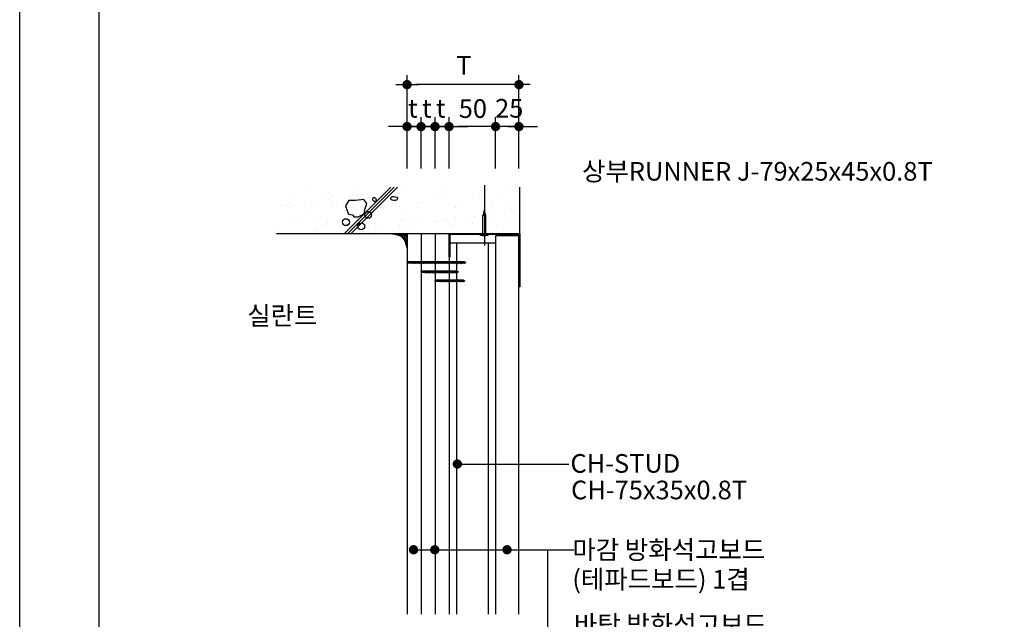
# Model space of a CAD drawing. Units: millimetres. Extents: x 2200 to 9912, y 0 to 2970.
# Drawn here: x 2200 to 3256, y 1274 to 1918 of the extents above; entities that cross this region are included whole.
import ezdxf

# ---------------------------------------------------------------- set-up
doc = ezdxf.new("R2010")
doc.units = ezdxf.units.MM
doc.header["$LTSCALE"] = 15
doc.linetypes.add('CENTERX2', pattern=[101.6, 63.5, -12.7, 12.7, -12.7])
doc.layers.get('0').update_dxf_attribs({"linetype": 'CONTINUOUS'})
doc.layers.get('DEFPOINTS').update_dxf_attribs({"color": 251, "linetype": 'CONTINUOUS'})
for name, color, linetype in [('CEN', 1, 'CENTERX2'), ('CHAN', 3, 'CONTINUOUS'), ('CON', 2, 'CONTINUOUS'), ('DIM', 7, 'CONTINUOUS'), ('ELE', 8, 'CONTINUOUS'), ('GB', 7, 'CONTINUOUS'), ('HAT', 8, 'CONTINUOUS'), ('ITXT', 5, 'CONTINUOUS'), ('SCREW2', 8, 'CONTINUOUS'), ('TEXT', 7, 'CONTINUOUS')]:
    doc.layers.add(name, color=color, linetype=linetype)
doc.styles.add('GHS', font='H2WULM.TTF')
doc.dimstyles.get("Standard").update_dxf_attribs({"dimscale": 20, "dimtxt": 2, "dimasz": 1, "dimexe": 1, "dimexo": 5, "dimgap": 1, "dimtad": 1, "dimdec": 0, "dimdsep": 46, "dimtxsty": 'GHS', "dimblk1": 'DOT', "dimblk2": 'DOT', "dimsah": 1, "dimcen": 1, "dimadec": 0, "dimazin": 0, "dimtfac": 1, "dimtdec": 0, "dimtmove": 0, "dimatfit": 3, "dimldrblk": 'DOT', "dimfxl": 0, "dimtolj": 1, "dimtzin": 0, "dimarcsym": 0})

# ---------------------------------------------------------------- blocks, each defined once
blk = doc.blocks.new('DOT')
at = {"layer": 'DIM', "linetype": 'ByBlock'}
blk.add_line((1.2, 0), (-1.2, 0), dxfattribs=at)
at = {"layer": 'DIM', "linetype": 'ByBlock', "const_width": 0.5}
blk.add_lwpolyline([(0.25, 0, -1), (-0.25, 0, -1)], format="xyb", close=True, dxfattribs=at)
blk = doc.blocks.new('*D14')
at = {"layer": 'DEFPOINTS', "color": 0, "transparency": 16777216}
for p in [(2615.5, 1848.2), (2615.5, 1748.2), (2735.5, 1748.2)]:
    blk.add_point(p, dxfattribs=at)
at = {"layer": 'DIM', "color": 0, "lineweight": -2, "transparency": 16777216}
for p, q in [((2615.5, 1758.2), (2615.5, 1858.2)), ((2735.5, 1758.2), (2735.5, 1858.2))]:
    blk.add_line(p, q, dxfattribs=at)
at = {"layer": 'DIM', "lineweight": -2, "transparency": 16777216}
blk.add_line((2725.5, 1848.2), (2625.5, 1848.2), dxfattribs=at)
at = {"layer": 'DIM', "lineweight": -2, "transparency": 16777216, "xscale": 10, "yscale": 10, "zscale": 10, "rotation": 180}
blk.add_blockref('DOT', (2615.5, 1848.2), dxfattribs=at)
at = {"layer": 'DIM', "lineweight": -2, "transparency": 16777216, "xscale": 10, "yscale": 10, "zscale": 10}
blk.add_blockref('DOT', (2735.5, 1848.2), dxfattribs=at)
at = {"layer": 'DIM', "color": 3, "transparency": 16777216, "insert": (2676.3, 1868.9), "char_height": 20, "attachment_point": 5, "style": 'GHS'}
blk.add_mtext('\\A1;T', dxfattribs=at)
blk = doc.blocks.new('_DOT')
at = {"color": 0, "linetype": 'ByBlock'}
blk.add_line((-0.5, 0), (-1, 0), dxfattribs=at)
at = {"color": 0, "linetype": 'ByBlock', "const_width": 0.5}
blk.add_lwpolyline([(-0.25, 0, 1), (0.25, 0, 1)], format="xyb", close=True, dxfattribs=at)
blk = doc.blocks.new('*D15')
at = {"layer": 'DEFPOINTS', "color": 0, "transparency": 16777216}
for p in [(2710.5, 1803.2), (2710.5, 1748.2), (2735.5, 1748.2)]:
    blk.add_point(p, dxfattribs=at)
at = {"layer": 'DIM', "color": 0, "lineweight": -2, "transparency": 16777216}
for p, q in [((2710.5, 1758.2), (2710.5, 1813.2)), ((2735.5, 1758.2), (2735.5, 1813.2))]:
    blk.add_line(p, q, dxfattribs=at)
at = {"layer": 'DIM', "lineweight": -2, "transparency": 16777216}
for p, q in [((2700.5, 1803.2), (2690.5, 1803.2)), ((2735.5, 1803.2), (2710.5, 1803.2)), ((2745.5, 1803.2), (2755.5, 1803.2))]:
    blk.add_line(p, q, dxfattribs=at)
at = {"layer": 'DIM', "lineweight": -2, "transparency": 16777216, "xscale": 10, "yscale": 10, "zscale": 10}
blk.add_blockref('DOT', (2710.5, 1803.2), dxfattribs=at)
at = {"layer": 'DIM', "lineweight": -2, "transparency": 16777216, "xscale": 10, "yscale": 10, "zscale": 10, "rotation": 180}
blk.add_blockref('DOT', (2735.5, 1803.2), dxfattribs=at)
at = {"layer": 'DIM', "color": 3, "transparency": 16777216, "insert": (2725.1, 1822.8), "char_height": 20, "attachment_point": 5, "style": 'GHS'}
blk.add_mtext('\\A1;25', dxfattribs=at)
blk = doc.blocks.new('*D16')
at = {"layer": 'DEFPOINTS', "color": 0, "transparency": 16777216}
for p in [(2645.5, 1803.2), (2645.5, 1748.2), (2660.5, 1748.2)]:
    blk.add_point(p, dxfattribs=at)
at = {"layer": 'DIM', "color": 0, "lineweight": -2, "transparency": 16777216}
for p, q in [((2645.5, 1758.2), (2645.5, 1813.2)), ((2660.5, 1758.2), (2660.5, 1813.2))]:
    blk.add_line(p, q, dxfattribs=at)
at = {"layer": 'DIM', "lineweight": -2, "transparency": 16777216}
for p, q in [((2635.5, 1803.2), (2625.5, 1803.2)), ((2660.5, 1803.2), (2645.5, 1803.2)), ((2670.5, 1803.2), (2680.5, 1803.2))]:
    blk.add_line(p, q, dxfattribs=at)
at = {"layer": 'DIM', "lineweight": -2, "transparency": 16777216, "xscale": 10, "yscale": 10, "zscale": 10}
blk.add_blockref('DOT', (2645.5, 1803.2), dxfattribs=at)
at = {"layer": 'DIM', "lineweight": -2, "transparency": 16777216, "xscale": 10, "yscale": 10, "zscale": 10, "rotation": 180}
blk.add_blockref('DOT', (2660.5, 1803.2), dxfattribs=at)
at = {"layer": 'DIM', "color": 3, "transparency": 16777216, "insert": (2651.7, 1822.8), "char_height": 20, "attachment_point": 5, "style": 'GHS'}
blk.add_mtext('\\A1;t', dxfattribs=at)
blk = doc.blocks.new('*D17')
at = {"layer": 'DEFPOINTS', "color": 0, "transparency": 16777216}
for p in [(2660.5, 1803.2), (2660.5, 1748.2), (2710.5, 1748.2)]:
    blk.add_point(p, dxfattribs=at)
at = {"layer": 'DIM', "color": 0, "lineweight": -2, "transparency": 16777216}
for p, q in [((2660.5, 1758.2), (2660.5, 1813.2)), ((2710.5, 1758.2), (2710.5, 1813.2))]:
    blk.add_line(p, q, dxfattribs=at)
at = {"layer": 'DIM', "lineweight": -2, "transparency": 16777216}
blk.add_line((2700.5, 1803.2), (2670.5, 1803.2), dxfattribs=at)
at = {"layer": 'DIM', "lineweight": -2, "transparency": 16777216, "xscale": 10, "yscale": 10, "zscale": 10, "rotation": 180}
blk.add_blockref('DOT', (2660.5, 1803.2), dxfattribs=at)
at = {"layer": 'DIM', "lineweight": -2, "transparency": 16777216, "xscale": 10, "yscale": 10, "zscale": 10}
blk.add_blockref('DOT', (2710.5, 1803.2), dxfattribs=at)
at = {"layer": 'DIM', "color": 3, "transparency": 16777216, "insert": (2686.1, 1822.5), "char_height": 20, "attachment_point": 5, "style": 'GHS'}
blk.add_mtext('\\A1;50', dxfattribs=at)
blk = doc.blocks.new('못1')
at = {"layer": 'SCREW2'}
for p, q in [((9.65, 1.1), (9.65, 1.05)), ((9.65, 1.1), (10, 1.1)), ((10, 1.1), (10, 1.05)), ((9.4, 1.05), (10.25, 1.05)), ((9.4, 1.05), (9.4, 0.95)), ((9.4, 0.95), (10.25, 0.95)), ((9.68, 0.85), (9.68, -1.15)), ((9.98, 0.85), (9.98, -1.15)), ((10.25, 1.05), (10.25, 0.95)), ((9.68, -1.15), (9.83, -1.75)), ((9.83, -1.75), (9.98, -1.15))]:
    blk.add_line(p, q, dxfattribs=at)
blk.add_lwpolyline([(9.83, -1.75), (9.88, -1.2, -0.255479), (9.98, -1.15, -0.15073)], format="xyb", dxfattribs=at)
for centre, major_axis, ratio, start_param, end_param in [((9.41, 0.85), (-0.269, 0.001), 0.375814, 3.166741, 4.737538), ((9.5, 0.85), (-0.251, 0.01), 0.428989, 3.232453, 4.416556)]:
    blk.add_ellipse(centre, major_axis=major_axis, ratio=ratio, start_param=start_param, end_param=end_param, dxfattribs=at)
at = {"layer": 'SCREW2', "extrusion": (0, 0, -1)}
for centre, major_axis, ratio, start_param, end_param in [((10.15, 0.85), (0.251, 0.01), 0.428989, 3.232453, 4.416556), ((10.24, 0.85), (0.269, 0.001), 0.375814, 3.166741, 4.737538)]:
    blk.add_ellipse(centre, major_axis=major_axis, ratio=ratio, start_param=start_param, end_param=end_param, dxfattribs=at)
blk = doc.blocks.new('*D12')
at = {"layer": 'DEFPOINTS', "color": 0, "transparency": 16777216}
for p in [(2630.5, 1803.2), (2630.5, 1748.2), (2645.5, 1748.2)]:
    blk.add_point(p, dxfattribs=at)
at = {"layer": 'DIM', "color": 0, "lineweight": -2, "transparency": 16777216}
for p, q in [((2630.5, 1758.2), (2630.5, 1813.2)), ((2645.5, 1758.2), (2645.5, 1813.2))]:
    blk.add_line(p, q, dxfattribs=at)
at = {"layer": 'DIM', "lineweight": -2, "transparency": 16777216}
for p, q in [((2620.5, 1803.2), (2610.5, 1803.2)), ((2645.5, 1803.2), (2630.5, 1803.2)), ((2655.5, 1803.2), (2665.5, 1803.2))]:
    blk.add_line(p, q, dxfattribs=at)
at = {"layer": 'DIM', "lineweight": -2, "transparency": 16777216, "xscale": 10, "yscale": 10, "zscale": 10}
blk.add_blockref('DOT', (2630.5, 1803.2), dxfattribs=at)
at = {"layer": 'DIM', "lineweight": -2, "transparency": 16777216, "xscale": 10, "yscale": 10, "zscale": 10, "rotation": 180}
blk.add_blockref('DOT', (2645.5, 1803.2), dxfattribs=at)
at = {"layer": 'DIM', "color": 3, "transparency": 16777216, "insert": (2636.7, 1822.8), "char_height": 20, "attachment_point": 5, "style": 'GHS'}
blk.add_mtext('\\A1;t', dxfattribs=at)
blk = doc.blocks.new('*D13')
at = {"layer": 'DEFPOINTS', "color": 0, "transparency": 16777216}
for p in [(2615.5, 1803.2), (2615.5, 1748.2), (2630.5, 1748.2)]:
    blk.add_point(p, dxfattribs=at)
at = {"layer": 'DIM', "color": 0, "lineweight": -2, "transparency": 16777216}
for p, q in [((2615.5, 1758.2), (2615.5, 1813.2)), ((2630.5, 1758.2), (2630.5, 1813.2))]:
    blk.add_line(p, q, dxfattribs=at)
at = {"layer": 'DIM', "lineweight": -2, "transparency": 16777216}
for p, q in [((2605.5, 1803.2), (2595.5, 1803.2)), ((2630.5, 1803.2), (2615.5, 1803.2)), ((2640.5, 1803.2), (2650.5, 1803.2))]:
    blk.add_line(p, q, dxfattribs=at)
at = {"layer": 'DIM', "lineweight": -2, "transparency": 16777216, "xscale": 10, "yscale": 10, "zscale": 10}
blk.add_blockref('DOT', (2615.5, 1803.2), dxfattribs=at)
at = {"layer": 'DIM', "lineweight": -2, "transparency": 16777216, "xscale": 10, "yscale": 10, "zscale": 10, "rotation": 180}
blk.add_blockref('DOT', (2630.5, 1803.2), dxfattribs=at)
at = {"layer": 'DIM', "color": 3, "transparency": 16777216, "insert": (2621.7, 1822.8), "char_height": 20, "attachment_point": 5, "style": 'GHS'}
blk.add_mtext('\\A1;t', dxfattribs=at)
blk = doc.blocks.new('5')
at = {"layer": 'SCREW2'}
for p, q in [((-1771.6, 2513.9), (-1770.9, 2515.4)), ((-1770.9, 2514.3), (-1771.6, 2513.9)), ((-1771.6, 2513.9), (-1771.6, 2513.5)), ((-1770.9, 2514.3), (-1770.9, 2515.4)), ((-1770.3, 2513.9), (-1770.9, 2515.4)), ((-1771.6, 2513.2), (-1771.6, 2513.2)), ((-1771.6, 2513.2), (-1771.6, 2512.7)), ((-1771.6, 2512.4), (-1771.6, 2511.8)), ((-1771.6, 2511.5), (-1771.6, 2511)), ((-1771.6, 2510.7), (-1771.6, 2510.2)), ((-1771.6, 2509.8), (-1771.6, 2509.3)), ((-1771.6, 2509), (-1771.6, 2508.5)), ((-1771.6, 2508.1), (-1771.6, 2507.6)), ((-1771.6, 2507.3), (-1771.6, 2506.8)), ((-1771.6, 2506.5), (-1771.6, 2505.9)), ((-1771.6, 2505.6), (-1771.6, 2505.1)), ((-1771.6, 2504.8), (-1771.6, 2504.2)), ((-1771.6, 2503.9), (-1771.6, 2503.4)), ((-1770.2, 2513.6), (-1770.2, 2513.5)), ((-1770.2, 2513.6), (-1770.2, 2513)), ((-1770.2, 2512.7), (-1770.2, 2512.2)), ((-1770.2, 2511.9), (-1770.2, 2511.3)), ((-1770.2, 2511), (-1770.2, 2510.5)), ((-1770.2, 2510.2), (-1770.2, 2509.7)), ((-1770.2, 2509.3), (-1770.2, 2508.8)), ((-1770.2, 2508.5), (-1770.2, 2508)), ((-1770.2, 2507.7), (-1770.2, 2507.1)), ((-1770.2, 2506.8), (-1770.2, 2506.3)), ((-1770.2, 2506), (-1770.2, 2505.4)), ((-1770.2, 2505.1), (-1770.2, 2504.6)), ((-1770.2, 2504.3), (-1770.2, 2503.7)), ((-1770.2, 2503.4), (-1770.2, 2502.9)), ((-1771.6, 2503.1), (-1771.6, 2502.5)), ((-1771.6, 2502.2), (-1771.6, 2501.7)), ((-1771.6, 2501.4), (-1771.6, 2500.8)), ((-1771.6, 2500.5), (-1771.6, 2500)), ((-1771.6, 2499.7), (-1771.6, 2499.1)), ((-1771.6, 2498.8), (-1771.6, 2498.3)), ((-1771.6, 2498), (-1771.6, 2497.4)), ((-1771.6, 2497.1), (-1771.6, 2496.6)), ((-1771.6, 2496.3), (-1771.6, 2495.8)), ((-1771.6, 2495.4), (-1771.6, 2494.9)), ((-1771.6, 2494.6), (-1771.6, 2494.1)), ((-1771.6, 2493.8), (-1771.6, 2493.2)), ((-1771.6, 2492.9), (-1771.6, 2492.4)), ((-1770.2, 2502.6), (-1770.2, 2502)), ((-1770.2, 2501.7), (-1770.2, 2501.2)), ((-1770.2, 2500.9), (-1770.2, 2500.3)), ((-1770.2, 2500), (-1770.2, 2499.5)), ((-1770.2, 2499.2), (-1770.2, 2498.6)), ((-1770.2, 2498.3), (-1770.2, 2497.8)), ((-1770.2, 2497.5), (-1770.2, 2497)), ((-1770.2, 2496.6), (-1770.2, 2496.1)), ((-1770.2, 2495.8), (-1770.2, 2495.3)), ((-1770.2, 2495), (-1770.2, 2494.4)), ((-1770.2, 2494.1), (-1770.2, 2493.6)), ((-1770.2, 2493.3), (-1770.2, 2492.7)), ((-1771.6, 2492.1), (-1771.6, 2491.5)), ((-1771.6, 2491.2), (-1771.6, 2490.7)), ((-1771.6, 2490.4), (-1771.6, 2489.8)), ((-1771.6, 2489.5), (-1771.6, 2489)), ((-1771.6, 2488.7), (-1771.6, 2488.1)), ((-1771.6, 2487.8), (-1771.6, 2487.3)), ((-1771.6, 2487), (-1771.6, 2486.4)), ((-1771.6, 2486.1), (-1771.6, 2485.6)), ((-1771.6, 2485.3), (-1771.6, 2484.7)), ((-1771.6, 2484.4), (-1771.6, 2483.9)), ((-1771.6, 2483.6), (-1771.6, 2483.1)), ((-1771.6, 2482.7), (-1771.6, 2482.2)), ((-1770.2, 2492.4), (-1770.2, 2491.9)), ((-1770.2, 2491.6), (-1770.2, 2491)), ((-1770.2, 2490.7), (-1770.2, 2490.2)), ((-1770.2, 2489.9), (-1770.2, 2489.3)), ((-1770.2, 2489), (-1770.2, 2488.5)), ((-1770.2, 2488.2), (-1770.2, 2487.6)), ((-1770.2, 2487.3), (-1770.2, 2486.8)), ((-1770.2, 2486.5), (-1770.2, 2485.9)), ((-1770.2, 2485.6), (-1770.2, 2485.1)), ((-1770.2, 2484.8), (-1770.2, 2484.3)), ((-1770.2, 2483.9), (-1770.2, 2483.4)), ((-1770.2, 2483.1), (-1770.2, 2482.6)), ((-1770.2, 2482.2), (-1770.2, 2481.7)), ((-1771.6, 2481.9), (-1771.6, 2481.4)), ((-1771.6, 2481), (-1771.6, 2480.5)), ((-1771.6, 2480.2), (-1771.6, 2479.7)), ((-1771.6, 2479.8), (-1771.6, 2479.7)), ((-1771.6, 2479.4), (-1771.6, 2478.8)), ((-1771.6, 2478.5), (-1771.6, 2478)), ((-1771.6, 2477.7), (-1771.6, 2477.1)), ((-1771.6, 2476.8), (-1771.6, 2476.3)), ((-1771.6, 2476), (-1771.6, 2475.4)), ((-1771.6, 2475.1), (-1771.6, 2474.6)), ((-1771.6, 2474.3), (-1771.6, 2473.7)), ((-1771.6, 2473.4), (-1771.6, 2472.9)), ((-1771.6, 2472.6), (-1771.6, 2472)), ((-1771.6, 2471.7), (-1771.6, 2471.2)), ((-1770.2, 2481.4), (-1770.2, 2480.9)), ((-1770.2, 2480.6), (-1770.2, 2480)), ((-1770.2, 2480.2), (-1770.2, 2480)), ((-1770.2, 2479.7), (-1770.2, 2479.2)), ((-1770.2, 2478.9), (-1770.2, 2478.3)), ((-1770.2, 2478), (-1770.2, 2477.5)), ((-1770.2, 2477.2), (-1770.2, 2476.6)), ((-1770.2, 2476.3), (-1770.2, 2475.8)), ((-1770.2, 2475.5), (-1770.2, 2474.9)), ((-1770.2, 2474.6), (-1770.2, 2474.1)), ((-1770.2, 2473.8), (-1770.2, 2473.2)), ((-1770.2, 2472.9), (-1770.2, 2472.4)), ((-1770.2, 2472.1), (-1770.2, 2471.5)), ((-1771.6, 2470.9), (-1771.6, 2470.3)), ((-1771.6, 2470), (-1771.6, 2469.5)), ((-1771.6, 2469.2), (-1771.6, 2468.7)), ((-1771.6, 2468.3), (-1771.6, 2467.8)), ((-1771.6, 2467.5), (-1771.6, 2467)), ((-1771.6, 2466.7), (-1771.6, 2466.1)), ((-1771.6, 2465.8), (-1771.6, 2465.3)), ((-1771.6, 2465), (-1771.6, 2464.4)), ((-1771.6, 2464.6), (-1771.6, 2464.4)), ((-1771.6, 2464.1), (-1771.6, 2463.6)), ((-1771.6, 2463.3), (-1771.6, 2462.7)), ((-1771.6, 2462.4), (-1771.6, 2461.9)), ((-1771.6, 2461.6), (-1771.6, 2461)), ((-1770.2, 2471.2), (-1770.2, 2470.7)), ((-1770.2, 2470.4), (-1770.2, 2469.9)), ((-1770.2, 2469.5), (-1770.2, 2469)), ((-1770.2, 2468.7), (-1770.2, 2468.2)), ((-1770.2, 2467.9), (-1770.2, 2467.3)), ((-1770.2, 2467), (-1770.2, 2466.5)), ((-1770.2, 2466.2), (-1770.2, 2465.6)), ((-1770.2, 2465.3), (-1770.2, 2464.8)), ((-1770.2, 2464.9), (-1770.2, 2464.8)), ((-1770.2, 2464.5), (-1770.2, 2463.9)), ((-1770.2, 2463.6), (-1770.2, 2463.1)), ((-1770.2, 2462.8), (-1770.2, 2462.2)), ((-1770.2, 2461.9), (-1770.2, 2461.4)), ((-1770.2, 2461.1), (-1770.2, 2460.5)), ((-1772.5, 2452.4), (-1771.4, 2452.4)), ((-1771.6, 2460.7), (-1771.6, 2460.2)), ((-1771.6, 2460.3), (-1771.6, 2460.2)), ((-1771.6, 2459.9), (-1771.6, 2459.3)), ((-1771.6, 2459), (-1771.6, 2458.5)), ((-1771.6, 2458.7), (-1771.6, 2458.5)), ((-1771.6, 2458.2), (-1771.6, 2457.6)), ((-1771.6, 2457.3), (-1771.6, 2456.8)), ((-1771.6, 2457), (-1771.6, 2456.8)), ((-1771.6, 2456.5), (-1771.6, 2453.6)), ((-1770.9, 2453.1), (-1770.9, 2453.1)), ((-1770.9, 2452.9), (-1770.9, 2453.1)), ((-1770.9, 2452.9), (-1770.9, 2453.1)), ((-1770.4, 2452.4), (-1769.3, 2452.4)), ((-1770.2, 2460.7), (-1770.2, 2460.5)), ((-1770.2, 2460.2), (-1770.2, 2459.7)), ((-1770.2, 2459.4), (-1770.2, 2458.8)), ((-1770.2, 2459), (-1770.2, 2458.8)), ((-1770.2, 2458.5), (-1770.2, 2458)), ((-1770.2, 2457.7), (-1770.2, 2457.2)), ((-1770.2, 2457.3), (-1770.2, 2457.2)), ((-1770.2, 2456.8), (-1770.2, 2453.6))]:
    blk.add_line(p, q, dxfattribs=at)
for points in [[(-1771.6, 2513.5), (-1771.9, 2513.2), (-1770.2, 2513.6), (-1770, 2514)], [(-1771.6, 2512.7), (-1771.9, 2512.3), (-1770.2, 2512.7), (-1770, 2513.1)], [(-1771.6, 2511.8), (-1771.9, 2511.5), (-1770.2, 2511.9), (-1770, 2512.3)], [(-1771.6, 2511), (-1771.9, 2510.6), (-1770.2, 2511), (-1770, 2511.4)], [(-1771.6, 2510.2), (-1771.9, 2509.8), (-1770.2, 2510.2), (-1770, 2510.6)], [(-1771.6, 2509.3), (-1771.9, 2508.9), (-1770.2, 2509.3), (-1770, 2509.7)], [(-1771.6, 2508.5), (-1771.9, 2508.1), (-1770.2, 2508.5), (-1770, 2508.9)], [(-1771.6, 2507.6), (-1771.9, 2507.2), (-1770.2, 2507.7), (-1770, 2508)], [(-1771.6, 2506.8), (-1771.9, 2506.4), (-1770.2, 2506.8), (-1770, 2507.2)], [(-1771.6, 2505.9), (-1771.9, 2505.5), (-1770.2, 2506), (-1770, 2506.3)], [(-1771.6, 2505.1), (-1771.9, 2504.7), (-1770.2, 2505.1), (-1770, 2505.5)], [(-1771.6, 2504.2), (-1771.9, 2503.8), (-1770.2, 2504.3), (-1770, 2504.7)], [(-1771.6, 2503.4), (-1771.9, 2503), (-1770.2, 2503.4), (-1770, 2503.8)], [(-1771.6, 2502.5), (-1771.9, 2502.1), (-1770.2, 2502.6), (-1770, 2503)], [(-1771.6, 2501.7), (-1771.9, 2501.3), (-1770.2, 2501.7), (-1770, 2502.1)], [(-1771.6, 2500.8), (-1771.9, 2500.5), (-1770.2, 2500.9), (-1770, 2501.3)], [(-1771.6, 2500), (-1771.9, 2499.6), (-1770.2, 2500), (-1770, 2500.4)], [(-1771.6, 2499.1), (-1771.9, 2498.8), (-1770.2, 2499.2), (-1770, 2499.6)], [(-1771.6, 2498.3), (-1771.9, 2497.9), (-1770.2, 2498.3), (-1770, 2498.7)], [(-1771.6, 2497.4), (-1771.9, 2497.1), (-1770.2, 2497.5), (-1770, 2497.9)], [(-1771.6, 2496.6), (-1771.9, 2496.2), (-1770.2, 2496.6), (-1770, 2497)], [(-1771.6, 2495.8), (-1771.9, 2495.4), (-1770.2, 2495.8), (-1770, 2496.2)], [(-1771.6, 2494.9), (-1771.9, 2494.5), (-1770.2, 2495), (-1770, 2495.3)], [(-1771.6, 2494.1), (-1771.9, 2493.7), (-1770.2, 2494.1), (-1770, 2494.5)], [(-1771.6, 2493.2), (-1771.9, 2492.8), (-1770.2, 2493.3), (-1770, 2493.6)], [(-1771.6, 2492.4), (-1771.9, 2492), (-1770.2, 2492.4), (-1770, 2492.8)], [(-1771.6, 2491.5), (-1771.9, 2491.1), (-1770.2, 2491.6), (-1770, 2491.9)], [(-1771.6, 2490.7), (-1771.9, 2490.3), (-1770.2, 2490.7), (-1770, 2491.1)], [(-1771.6, 2489.8), (-1771.9, 2489.4), (-1770.2, 2489.9), (-1770, 2490.3)], [(-1771.6, 2489), (-1771.9, 2488.6), (-1770.2, 2489), (-1770, 2489.4)], [(-1771.6, 2488.1), (-1771.9, 2487.7), (-1770.2, 2488.2), (-1770, 2488.6)], [(-1771.6, 2487.3), (-1771.9, 2486.9), (-1770.2, 2487.3), (-1770, 2487.7)], [(-1771.6, 2486.4), (-1771.9, 2486.1), (-1770.2, 2486.5), (-1770, 2486.9)], [(-1771.6, 2485.6), (-1771.9, 2485.2), (-1770.2, 2485.6), (-1770, 2486)], [(-1771.6, 2484.7), (-1771.9, 2484.4), (-1770.2, 2484.8), (-1770, 2485.2)], [(-1771.6, 2483.9), (-1771.9, 2483.5), (-1770.2, 2483.9), (-1770, 2484.3)], [(-1771.6, 2483.1), (-1771.9, 2482.7), (-1770.2, 2483.1), (-1770, 2483.5)], [(-1771.6, 2482.2), (-1771.9, 2481.8), (-1770.2, 2482.2), (-1770, 2482.6)], [(-1771.6, 2481.4), (-1771.9, 2481), (-1770.2, 2481.4), (-1770, 2481.8)], [(-1771.6, 2480.5), (-1771.9, 2480.1), (-1770.2, 2480.6), (-1770, 2480.9)], [(-1771.6, 2479.7), (-1771.9, 2479.3), (-1770.2, 2479.7), (-1770, 2480.1)], [(-1771.6, 2478.8), (-1771.9, 2478.4), (-1770.2, 2478.9), (-1770, 2479.2)], [(-1771.6, 2478), (-1771.9, 2477.6), (-1770.2, 2478), (-1770, 2478.4)], [(-1771.6, 2477.1), (-1771.9, 2476.7), (-1770.2, 2477.2), (-1770, 2477.6)], [(-1771.6, 2476.3), (-1771.9, 2475.9), (-1770.2, 2476.3), (-1770, 2476.7)], [(-1771.6, 2475.4), (-1771.9, 2475), (-1770.2, 2475.5), (-1770, 2475.9)], [(-1771.6, 2474.6), (-1771.9, 2474.2), (-1770.2, 2474.6), (-1770, 2475)], [(-1771.6, 2473.7), (-1771.9, 2473.4), (-1770.2, 2473.8), (-1770, 2474.2)], [(-1771.6, 2472.9), (-1771.9, 2472.5), (-1770.2, 2472.9), (-1770, 2473.3)], [(-1771.6, 2472), (-1771.9, 2471.7), (-1770.2, 2472.1), (-1770, 2472.5)], [(-1771.6, 2471.2), (-1771.9, 2470.8), (-1770.2, 2471.2), (-1770, 2471.6)], [(-1771.6, 2470.3), (-1771.9, 2470), (-1770.2, 2470.4), (-1770, 2470.8)], [(-1771.6, 2469.5), (-1771.9, 2469.1), (-1770.2, 2469.5), (-1770, 2469.9)], [(-1771.6, 2468.7), (-1771.9, 2468.3), (-1770.2, 2468.7), (-1770, 2469.1)], [(-1771.6, 2467.8), (-1771.9, 2467.4), (-1770.2, 2467.9), (-1770, 2468.2)], [(-1771.6, 2467), (-1771.9, 2466.6), (-1770.2, 2467), (-1770, 2467.4)], [(-1771.6, 2466.1), (-1771.9, 2465.7), (-1770.2, 2466.2), (-1770, 2466.5)], [(-1771.6, 2465.3), (-1771.9, 2464.9), (-1770.2, 2465.3), (-1770, 2465.7)], [(-1771.6, 2464.4), (-1771.9, 2464), (-1770.2, 2464.5), (-1770, 2464.9)], [(-1771.6, 2463.6), (-1771.9, 2463.2), (-1770.2, 2463.6), (-1770, 2464)], [(-1771.6, 2462.7), (-1771.9, 2462.3), (-1770.2, 2462.8), (-1770, 2463.2)], [(-1771.6, 2461.9), (-1771.9, 2461.5), (-1770.2, 2461.9), (-1770, 2462.3)], [(-1771.6, 2461), (-1771.9, 2460.6), (-1770.2, 2461.1), (-1770, 2461.5)], [(-1771.6, 2460.2), (-1771.9, 2459.8), (-1770.2, 2460.2), (-1770, 2460.6)], [(-1771.6, 2459.3), (-1771.9, 2459), (-1770.2, 2459.4), (-1770, 2459.8)], [(-1771.6, 2458.5), (-1771.9, 2458.1), (-1770.2, 2458.5), (-1770, 2458.9)], [(-1771.6, 2457.6), (-1771.9, 2457.3), (-1770.2, 2457.7), (-1770, 2458.1)], [(-1771.6, 2456.8), (-1771.9, 2456.4), (-1770.2, 2456.8), (-1770, 2457.2)]]:
    blk.add_lwpolyline(points, close=True, dxfattribs=at)
for centre, radius, start, end in [((-1773, 2453.7), 1.4, 288.341, 354.2702), ((-1771.4, 2452.9), 0.473, 267.5265, 0.9138), ((-1770.9, 2450.4), 2.05, 80.2866, 99.7134), ((-1770.9, 2453.1), 0.033, 90, 180), ((-1770.9, 2453.1), 0.033, 0, 90), ((-1770.4, 2452.9), 0.473, 179.0862, 272.4735), ((-1768.8, 2453.7), 1.4, 185.7298, 251.659)]:
    blk.add_arc(centre, radius, start, end, dxfattribs=at)
blk = doc.blocks.new('3')
at = {"layer": 'SCREW2'}
for p, q in [((-0.5, 32), (-1.6, 32)), ((1.6, 32), (0.5, 32)), ((-0.7, 27.2), (-0.7, 30.8)), ((-0.7, 27.2), (-0.7, 27.8)), ((-0.7, 26.4), (-0.7, 26.9)), ((-0.7, 25.5), (-0.7, 26.1)), ((-0.7, 24.7), (-0.7, 25.2)), ((-0.7, 23.8), (-0.7, 24.4)), ((-0.7, 23), (-0.7, 23.5)), ((-0.7, 22.1), (-0.7, 22.7)), ((-0.7, 21.3), (-0.7, 21.8)), ((-0.1, 31.5), (-0.1, 31.3)), ((0, 31.5), (0, 31.3)), ((0, 31.3), (0, 31.3)), ((0.6, 27.6), (0.6, 30.8)), ((0.6, 27.6), (0.6, 28.1)), ((0.6, 26.7), (0.6, 27.3)), ((0.6, 25.9), (0.6, 26.4)), ((0.6, 25), (0.6, 25.6)), ((0.6, 24.2), (0.6, 24.7)), ((0.6, 23.3), (0.6, 23.9)), ((0.6, 22.5), (0.6, 23)), ((0.6, 21.6), (0.6, 22.2)), ((0.6, 20.8), (0.6, 21.3)), ((-0.7, 20.4), (-0.7, 21)), ((-0.7, 19.6), (-0.7, 20.1)), ((-0.7, 18.8), (-0.7, 19.3)), ((-0.7, 17.9), (-0.7, 18.4)), ((-0.7, 17.1), (-0.7, 17.6)), ((-0.7, 16.2), (-0.7, 16.8)), ((-0.7, 15.4), (-0.7, 15.9)), ((-0.7, 14.5), (-0.7, 15.1)), ((-0.7, 13.7), (-0.7, 14.2)), ((-0.7, 12.8), (-0.7, 13.4)), ((-0.7, 12), (-0.7, 12.5)), ((-0.7, 11.1), (-0.7, 11.7)), ((-0.7, 10.3), (-0.7, 10.8)), ((0.6, 20), (0.6, 20.5)), ((0.6, 19.1), (0.6, 19.6)), ((0.6, 18.3), (0.6, 18.8)), ((0.6, 17.4), (0.6, 18)), ((0.6, 16.6), (0.6, 17.1)), ((0.6, 15.7), (0.6, 16.3)), ((0.6, 14.9), (0.6, 15.4)), ((0.6, 14), (0.6, 14.6)), ((0.6, 13.2), (0.6, 13.7)), ((0.6, 12.3), (0.6, 12.9)), ((0.6, 11.5), (0.6, 12)), ((0.6, 10.6), (0.6, 11.2)), ((-0.7, 9.4), (-0.7, 10)), ((-0.7, 8.6), (-0.7, 9.1)), ((-0.7, 7.7), (-0.7, 8.3)), ((-0.7, 6.9), (-0.7, 7.4)), ((-0.7, 6.1), (-0.7, 6.6)), ((-0.7, 5.2), (-0.7, 5.7)), ((-0.7, 4.4), (-0.7, 4.9)), ((-0.7, 3.5), (-0.7, 4)), ((-0.7, 2.7), (-0.7, 3.2)), ((-0.7, 1.8), (-0.7, 2.4)), ((-0.7, 1.8), (-0.7, 1.9)), ((-0.7, 1.5), (0, 0)), ((-0.1, 1.1), (0.6, 1.5)), ((-0.1, 1.1), (0, 0)), ((0.6, 1.5), (0, 0)), ((0.6, 9.8), (0.6, 10.3)), ((0.6, 8.9), (0.6, 9.5)), ((0.6, 8.1), (0.6, 8.6)), ((0.6, 7.3), (0.6, 7.8)), ((0.6, 6.4), (0.6, 6.9)), ((0.6, 5.6), (0.6, 6.1)), ((0.6, 4.7), (0.6, 5.2)), ((0.6, 3.9), (0.6, 4.4)), ((0.6, 3), (0.6, 3.6)), ((0.6, 2.2), (0.6, 2.7)), ((0.6, 2.2), (0.6, 2.2)), ((0.6, 1.5), (0.6, 1.9))]:
    blk.add_line(p, q, dxfattribs=at)
for points in [[(0.6, 27.3), (0.9, 27.7), (-0.7, 27.2), (-1, 26.8)], [(0.6, 26.4), (0.9, 26.8), (-0.7, 26.4), (-1, 26)], [(0.6, 25.6), (0.9, 26), (-0.7, 25.5), (-1, 25.1)], [(0.6, 24.7), (0.9, 25.1), (-0.7, 24.7), (-1, 24.3)], [(0.6, 23.9), (0.9, 24.3), (-0.7, 23.8), (-1, 23.4)], [(0.6, 23), (0.9, 23.4), (-0.7, 23), (-1, 22.6)], [(0.6, 22.2), (0.9, 22.6), (-0.7, 22.1), (-1, 21.8)], [(0.6, 21.3), (0.9, 21.7), (-0.7, 21.3), (-1, 20.9)], [(0.6, 20.5), (0.9, 20.9), (-0.7, 20.4), (-1, 20.1)], [(0.6, 19.6), (0.9, 20), (-0.7, 19.6), (-1, 19.2)], [(0.6, 18.8), (0.9, 19.2), (-0.7, 18.8), (-1, 18.4)], [(0.6, 18), (0.9, 18.3), (-0.7, 17.9), (-1, 17.5)], [(0.6, 17.1), (0.9, 17.5), (-0.7, 17.1), (-1, 16.7)], [(0.6, 16.3), (0.9, 16.6), (-0.7, 16.2), (-1, 15.8)], [(0.6, 15.4), (0.9, 15.8), (-0.7, 15.4), (-1, 15)], [(0.6, 14.6), (0.9, 14.9), (-0.7, 14.5), (-1, 14.1)], [(0.6, 13.7), (0.9, 14.1), (-0.7, 13.7), (-1, 13.3)], [(0.6, 12.9), (0.9, 13.3), (-0.7, 12.8), (-1, 12.4)], [(0.6, 12), (0.9, 12.4), (-0.7, 12), (-1, 11.6)], [(0.6, 11.2), (0.9, 11.6), (-0.7, 11.1), (-1, 10.7)], [(0.6, 10.3), (0.9, 10.7), (-0.7, 10.3), (-1, 9.9)], [(0.6, 9.5), (0.9, 9.9), (-0.7, 9.4), (-1, 9.1)], [(0.6, 8.6), (0.9, 9), (-0.7, 8.6), (-1, 8.2)], [(0.6, 7.8), (0.9, 8.2), (-0.7, 7.7), (-1, 7.4)], [(0.6, 6.9), (0.9, 7.3), (-0.7, 6.9), (-1, 6.5)], [(0.6, 6.1), (0.9, 6.5), (-0.7, 6.1), (-1, 5.7)], [(0.6, 5.2), (0.9, 5.6), (-0.7, 5.2), (-1, 4.8)], [(0.6, 4.4), (0.9, 4.8), (-0.7, 4.4), (-1, 4)], [(0.6, 3.6), (0.9, 3.9), (-0.7, 3.5), (-1, 3.1)], [(0.6, 2.7), (0.9, 3.1), (-0.7, 2.7), (-1, 2.3)], [(0.6, 1.9), (0.9, 2.2), (-0.7, 1.8), (-1, 1.4)]]:
    blk.add_lwpolyline(points, close=True, dxfattribs=at)
for centre, radius, start, end in [((-2.1, 30.7), 1.4, 5.7298, 71.659), ((-0.5, 31.5), 0.473, 359.0862, 92.4735), ((0, 34), 2.05, 260.2866, 279.7134), ((0.5, 31.5), 0.473, 87.5265, 180.9138), ((2, 30.7), 1.4, 108.341, 174.2702), ((0, 31.3), 0.033, 180, 270), ((0, 31.3), 0.033, 270, 0)]:
    blk.add_arc(centre, radius, start, end, dxfattribs=at)
blk = doc.blocks.new('4')
at = {"layer": 'SCREW2'}
for p, q in [((-0.5, 40), (-1.6, 40)), ((-0.6, 35.7), (-0.6, 38.8)), ((-0.6, 35.2), (-0.6, 35.4)), ((-0.6, 34.8), (-0.6, 35.4)), ((-0.6, 34), (-0.6, 34.5)), ((-0.6, 33.1), (-0.6, 33.7)), ((-0.6, 32.3), (-0.6, 32.8)), ((-0.6, 31.5), (-0.6, 32)), ((0, 39.5), (0, 39.3)), ((0, 39.3), (0, 39.3)), ((0.1, 39.5), (0.1, 39.3)), ((1.6, 40), (0.5, 40)), ((0.7, 36), (0.7, 38.8)), ((0.7, 35.6), (0.7, 35.7)), ((0.7, 35.2), (0.7, 35.7)), ((0.7, 34.3), (0.7, 34.9)), ((0.7, 33.5), (0.7, 34)), ((0.7, 32.7), (0.7, 33.2)), ((0.7, 31.8), (0.7, 32.3)), ((-0.6, 30.6), (-0.6, 31.1)), ((-0.6, 29.8), (-0.6, 30.3)), ((-0.6, 28.9), (-0.6, 29.5)), ((-0.6, 28.1), (-0.6, 28.6)), ((-0.6, 27.2), (-0.6, 27.8)), ((-0.6, 26.4), (-0.6, 26.9)), ((-0.6, 25.5), (-0.6, 26.1)), ((-0.6, 24.7), (-0.6, 25.2)), ((-0.6, 23.8), (-0.6, 24.4)), ((-0.6, 23), (-0.6, 23.5)), ((-0.6, 22.1), (-0.6, 22.7)), ((-0.6, 21.3), (-0.6, 21.8)), ((0.7, 31), (0.7, 31.5)), ((0.7, 30.1), (0.7, 30.7)), ((0.7, 29.3), (0.7, 29.8)), ((0.7, 28.4), (0.7, 29)), ((0.7, 27.6), (0.7, 28.1)), ((0.7, 26.7), (0.7, 27.3)), ((0.7, 25.9), (0.7, 26.4)), ((0.7, 25), (0.7, 25.6)), ((0.7, 24.2), (0.7, 24.7)), ((0.7, 23.3), (0.7, 23.9)), ((0.7, 22.5), (0.7, 23)), ((0.7, 21.6), (0.7, 22.2)), ((0.7, 20.8), (0.7, 21.3)), ((-0.6, 20.4), (-0.6, 21)), ((-0.6, 19.6), (-0.6, 20.1)), ((-0.6, 18.8), (-0.6, 19.3)), ((-0.6, 17.9), (-0.6, 18.4)), ((-0.6, 17.1), (-0.6, 17.6)), ((-0.6, 16.2), (-0.6, 16.8)), ((-0.6, 15.4), (-0.6, 15.9)), ((-0.6, 14.5), (-0.6, 15.1)), ((-0.6, 13.7), (-0.6, 14.2)), ((-0.6, 12.8), (-0.6, 13.4)), ((-0.6, 12), (-0.6, 12.5)), ((-0.6, 11.1), (-0.6, 11.7)), ((-0.6, 10.3), (-0.6, 10.8)), ((0.7, 20), (0.7, 20.5)), ((0.7, 19.1), (0.7, 19.6)), ((0.7, 18.3), (0.7, 18.8)), ((0.7, 17.4), (0.7, 18)), ((0.7, 16.6), (0.7, 17.1)), ((0.7, 15.7), (0.7, 16.3)), ((0.7, 14.9), (0.7, 15.4)), ((0.7, 14), (0.7, 14.6)), ((0.7, 13.2), (0.7, 13.7)), ((0.7, 12.3), (0.7, 12.9)), ((0.7, 11.5), (0.7, 12)), ((0.7, 10.6), (0.7, 11.2)), ((-0.6, 9.4), (-0.6, 10)), ((-0.6, 8.6), (-0.6, 9.1)), ((-0.6, 7.7), (-0.6, 8.3)), ((-0.6, 6.9), (-0.6, 7.4)), ((-0.6, 6.1), (-0.6, 6.6)), ((-0.6, 5.2), (-0.6, 5.7)), ((-0.6, 4.4), (-0.6, 4.9)), ((-0.6, 3.5), (-0.6, 4)), ((-0.6, 2.7), (-0.6, 3.2)), ((-0.6, 1.8), (-0.6, 2.4)), ((-0.6, 1.8), (-0.6, 1.9)), ((-0.6, 1.5), (0, 0)), ((0.7, 1.5), (0, 0)), ((0, 1.1), (0.7, 1.5)), ((0, 1.1), (0, 0)), ((0.7, 9.8), (0.7, 10.3)), ((0.7, 8.9), (0.7, 9.5)), ((0.7, 8.1), (0.7, 8.6)), ((0.7, 7.3), (0.7, 7.8)), ((0.7, 6.4), (0.7, 6.9)), ((0.7, 5.6), (0.7, 6.1)), ((0.7, 4.7), (0.7, 5.2)), ((0.7, 3.9), (0.7, 4.4)), ((0.7, 3), (0.7, 3.6)), ((0.7, 2.2), (0.7, 2.7)), ((0.7, 2.2), (0.7, 2.2)), ((0.7, 1.5), (0.7, 1.9))]:
    blk.add_line(p, q, dxfattribs=at)
for points in [[(0.7, 35.7), (1, 36.1), (-0.6, 35.7), (-0.9, 35.3)], [(0.7, 34.9), (1, 35.3), (-0.6, 34.8), (-0.9, 34.5)], [(0.7, 34), (1, 34.4), (-0.6, 34), (-0.9, 33.6)], [(0.7, 33.2), (1, 33.6), (-0.6, 33.1), (-0.9, 32.8)], [(0.7, 32.3), (1, 32.7), (-0.6, 32.3), (-0.9, 31.9)], [(0.7, 31.5), (1, 31.9), (-0.6, 31.5), (-0.9, 31.1)], [(0.7, 30.7), (1, 31), (-0.6, 30.6), (-0.9, 30.2)], [(0.7, 29.8), (1, 30.2), (-0.6, 29.8), (-0.9, 29.4)], [(0.7, 29), (1, 29.3), (-0.6, 28.9), (-0.9, 28.5)], [(0.7, 28.1), (1, 28.5), (-0.6, 28.1), (-0.9, 27.7)], [(0.7, 27.3), (1, 27.7), (-0.6, 27.2), (-0.9, 26.8)], [(0.7, 26.4), (1, 26.8), (-0.6, 26.4), (-0.9, 26)], [(0.7, 25.6), (1, 26), (-0.6, 25.5), (-0.9, 25.1)], [(0.7, 24.7), (1, 25.1), (-0.6, 24.7), (-0.9, 24.3)], [(0.7, 23.9), (1, 24.3), (-0.6, 23.8), (-0.9, 23.4)], [(0.7, 23), (1, 23.4), (-0.6, 23), (-0.9, 22.6)], [(0.7, 22.2), (1, 22.6), (-0.6, 22.1), (-0.9, 21.8)], [(0.7, 21.3), (1, 21.7), (-0.6, 21.3), (-0.9, 20.9)], [(0.7, 20.5), (1, 20.9), (-0.6, 20.4), (-0.9, 20.1)], [(0.7, 19.6), (1, 20), (-0.6, 19.6), (-0.9, 19.2)], [(0.7, 18.8), (1, 19.2), (-0.6, 18.8), (-0.9, 18.4)], [(0.7, 18), (1, 18.3), (-0.6, 17.9), (-0.9, 17.5)], [(0.7, 17.1), (1, 17.5), (-0.6, 17.1), (-0.9, 16.7)], [(0.7, 16.3), (1, 16.6), (-0.6, 16.2), (-0.9, 15.8)], [(0.7, 15.4), (1, 15.8), (-0.6, 15.4), (-0.9, 15)], [(0.7, 14.6), (1, 14.9), (-0.6, 14.5), (-0.9, 14.1)], [(0.7, 13.7), (1, 14.1), (-0.6, 13.7), (-0.9, 13.3)], [(0.7, 12.9), (1, 13.3), (-0.6, 12.8), (-0.9, 12.4)], [(0.7, 12), (1, 12.4), (-0.6, 12), (-0.9, 11.6)], [(0.7, 11.2), (1, 11.6), (-0.6, 11.1), (-0.9, 10.7)], [(0.7, 10.3), (1, 10.7), (-0.6, 10.3), (-0.9, 9.9)], [(0.7, 9.5), (1, 9.9), (-0.6, 9.4), (-0.9, 9.1)], [(0.7, 8.6), (1, 9), (-0.6, 8.6), (-0.9, 8.2)], [(0.7, 7.8), (1, 8.2), (-0.6, 7.7), (-0.9, 7.4)], [(0.7, 6.9), (1, 7.3), (-0.6, 6.9), (-0.9, 6.5)], [(0.7, 6.1), (1, 6.5), (-0.6, 6.1), (-0.9, 5.7)], [(0.7, 5.2), (1, 5.6), (-0.6, 5.2), (-0.9, 4.8)], [(0.7, 4.4), (1, 4.8), (-0.6, 4.4), (-0.9, 4)], [(0.7, 3.6), (1, 3.9), (-0.6, 3.5), (-0.9, 3.1)], [(0.7, 2.7), (1, 3.1), (-0.6, 2.7), (-0.9, 2.3)], [(0.7, 1.9), (1, 2.2), (-0.6, 1.8), (-0.9, 1.4)]]:
    blk.add_lwpolyline(points, close=True, dxfattribs=at)
for centre, radius, start, end in [((-2, 38.7), 1.4, 5.7298, 71.659), ((-0.5, 39.5), 0.473, 359.0862, 92.4735), ((0, 42), 2.05, 260.2866, 279.7134), ((0, 39.3), 0.033, 270, 0), ((0, 39.3), 0.033, 180, 270), ((0.5, 39.5), 0.473, 87.5265, 180.9138), ((2.1, 38.7), 1.4, 108.341, 174.2702)]:
    blk.add_arc(centre, radius, start, end, dxfattribs=at)

msp = doc.modelspace()

# ---------------------------------------------------------------- hatches: boundary and pattern name
at = {"layer": 'HAT'}
h = msp.add_hatch(dxfattribs=at)
h.set_pattern_fill('AR-SAND', color=256, scale=15, style=0)
h.set_pattern_definition([(37.5, (13211.814, -4442.001), (-0.9449, 28.902357), [0, -22.8, 0, -25.5, 0, -24.375]), (7.5, (13211.814, -4442), (26.54665, 42.33219), [0, -12.3, 0, -20.55, 0, -7.875]), (327.5, (13193.364, -4442), (46.71213, 0.084886), [0, -7.5, 0, -27, 0, -35.25]), (317.5, (13193.364, -4442), (45.0919, 13.16513), [0, -3.75, 0, -17.7, 0, -20.25])])
h.paths.add_polyline_path([(2736.32, 1738.2), (2475.49, 1738.2), (2475.49, 1688.21), (2736.32, 1688.21)])
h = msp.add_hatch(dxfattribs=at)
h.set_pattern_fill('ANSI31', color=256, scale=10, style=0)
h.set_pattern_definition([(45, (339.3433, -2551.6682), (-0.88388348, 0.88388348), [])])
edge = h.paths.add_edge_path()
edge.add_line((2606.6, 1686.33), (2599.14, 1688.21))
edge.add_line((2599.14, 1688.21), (2615.52, 1688.21))
edge.add_line((2615.52, 1688.21), (2615.52, 1673.1))
edge.add_line((2615.52, 1673.1), (2613.79, 1679.32))
edge.add_arc((2604.16, 1676.63), 10, 15.57989, 75.87879)

# ---------------------------------------------------------------- linework, layer by layer
msp.add_line((2284.85, 2910), (2284.85, 381.85))
at = {"layer": 'CEN'}
msp.add_line((2698.42, 1740.46), (2698.42, 1675.49), dxfattribs=at)
at = {"layer": 'CHAN'}
msp.add_lwpolyline([(2661.32, 1687.41), (2661.32, 1663.21), (2660.52, 1663.21), (2660.52, 1688.21), (2736.32, 1688.21), (2736.32, 1631.21), (2735.52, 1631.21), (2735.52, 1687.41)], close=True, dxfattribs=at)
at = {"layer": 'CON'}
for q in [(2736.32, 1738.2), (2475.49, 1688.21)]:
    msp.add_line((2736.32, 1688.21), q, dxfattribs=at)
at = {"layer": 'ELE'}
for p, q in [((2710.52, 1678.21), (2661.32, 1678.21)), ((2668.52, 1678.21), (2668.52, 1279.77)), ((2702.52, 1678.21), (2702.52, 1279.77))]:
    msp.add_line(p, q, dxfattribs=at)
at = {"layer": 'GB'}
for p, q in [((2615.52, 1688.21), (2615.52, 1279.77)), ((2630.52, 1688.21), (2630.52, 1279.77)), ((2645.52, 1688.21), (2645.52, 1279.77)), ((2660.52, 1688.21), (2660.52, 1279.77))]:
    msp.add_line(p, q, dxfattribs=at)
msp.add_lwpolyline([(2200, 2970), (6400, 2970), (6400, 0), (2200, 0)], close=True, dxfattribs=at)
msp.add_lwpolyline([(2735.52, 1279.77), (2735.52, 1685.82), (2710.52, 1685.82), (2710.52, 1279.77)], dxfattribs=at)
at = {"layer": 'HAT'}
for p, q in [((2548.18, 1688.21), (2598.17, 1738.2)), ((2551.72, 1688.21), (2601.71, 1738.2)), ((2555.25, 1688.21), (2605.24, 1738.2))]:
    msp.add_line(p, q, dxfattribs=at)
msp.add_lwpolyline([(2562.95, 1706.22), (2569.6, 1709.54), (2570.62, 1715.42), (2572.41, 1720.78), (2568.98, 1725), (2560.35, 1724.02), (2552.94, 1724.02), (2552.94, 1724.02), (2549.63, 1718.2), (2551.06, 1713.74), (2552.66, 1709.37), (2557, 1708.37), (2558.34, 1706.16)], close=True, dxfattribs=at)
msp.add_lwpolyline([(2606.6, 1686.33), (2599.14, 1688.21), (2615.52, 1688.21), (2615.52, 1673.1), (2613.79, 1679.32, 0.2693475)], format="xyb", close=True, dxfattribs=at)
for centre, radius in [((2573.74, 1708.41), 3.63), ((2549.97, 1700.6), 3.73), ((2566.28, 1696.24), 3.73)]:
    msp.add_circle(centre, radius, dxfattribs=at)
for centre, major_axis, ratio in [((2580.54, 1724.96), (0.79, -2.06), 0.7773812), ((2601.57, 1726.01), (3.83, -0.39), 0.5866766)]:
    msp.add_ellipse(centre, major_axis=major_axis, ratio=ratio, dxfattribs=at)
at = {"layer": 'ITXT'}
msp.add_line((2766.48, 1189.07), (2766.48, 1349.07), dxfattribs=at)
for points in [[(2727.18, 1688.5, 0, 8.33, 0), (2740.56, 1709.62, 0, 0, 0), (2769.24, 1754.58, 0, 0, 0), (2803.94, 1754.58, 0, 0, 0)], [(2614.86, 1687.16, 0, 8.33, 0), (2601.48, 1666.04, 0, 0, 0), (2559.22, 1600.5, 0, 0, 0), (2524.52, 1600.5, 0, 0, 0)]]:
    msp.add_lwpolyline(points, format="xyseb", dxfattribs=at)
at = {"layer": 'ITXT', "const_width": 5}
for points in [[(2669.47, 1443.54, -1), (2669.47, 1438.54, -1)], [(2622.46, 1351.57, -1), (2622.46, 1346.57, -1)], [(2645.21, 1351.57, -1), (2645.21, 1346.57, -1)], [(2722.77, 1351.57, -1), (2722.77, 1346.57, -1)]]:
    msp.add_lwpolyline(points, format="xyb", close=True, dxfattribs=at)
at = {"layer": 'ITXT'}
for points in [[(2669.06, 1441.04), (2788.87, 1441.04)], [(2622.05, 1349.07), (2794.29, 1349.07)]]:
    msp.add_lwpolyline(points, dxfattribs=at)

# ---------------------------------------------------------------- block references
at = {"layer": 'SCREW2', "color": 1, "rotation": 270}
msp.add_blockref('5', (163.13, -113.72), dxfattribs=at)
at = {"layer": 'SCREW2', "rotation": 89.99999999999999}
for name, p in [('4', (2670.52, 1647.37)), ('3', (2677.52, 1637.64))]:
    msp.add_blockref(name, p, dxfattribs=at)
at = {"layer": 'TEXT', "color": 1, "xscale": 9.672619047619047, "yscale": 9.672619047619047, "zscale": 9.672619047619047, "rotation": 180}
msp.add_blockref('못1', (2793.47, 1696.61), dxfattribs=at)

# ---------------------------------------------------------------- texts
at = {"layer": 'TEXT', "style": 'GHS'}
for s, p in [('상부RUNNER J-79x25x45x0.8T', (2803.19, 1745.18)), ('실란트', (2444.05, 1590.29)), ('CH-STUD', (2790.74, 1431.73)), ('CH-75x35x0.8T', (2791.43, 1403.22)), ('마감 방화석고보드', (2792.8, 1338.99)), ('(테파드보드) 1겹', (2792.8, 1307.42)), ('바탕 방화석고보드', (2794.52, 1258.73))]:
    msp.add_text(s, height=20, dxfattribs=at).set_placement(p)

# ---------------------------------------------------------------- dimensions: what is measured, and where the dimension line sits
at = {"layer": 'DIM'}
for base, p1, p2, text, picture, middle in [((2615.52, 1848.2), (2735.52, 1748.2), (2615.52, 1748.2), 'T', '*D14', (2676.35, 1868.85)), ((2615.52, 1803.2), (2630.52, 1748.2), (2615.52, 1748.2), 't', '*D13', (2621.7, 1822.84)), ((2630.52, 1803.2), (2645.52, 1748.2), (2630.52, 1748.2), 't', '*D12', (2636.7, 1822.84)), ((2645.52, 1803.2), (2660.52, 1748.2), (2645.52, 1748.2), 't', '*D16', (2651.7, 1822.84)), ((2710.52, 1803.2), (2735.52, 1748.2), (2710.52, 1748.2), '25', '*D15', (2725.14, 1822.84))]:
    dim = msp.add_linear_dim(base=base, p1=p1, p2=p2, text=text, dimstyle='Standard', override={"dimscale": 10, "dimexo": 1, "dimgap": 0.5, "dimdec": 1, "dimblk1": 'DOT', "dimblk2": 'DOT', "dimclrd": 256, "dimclrt": 3, "dimtmove": 2}, dxfattribs=at)
    dim.commit()
    dim.dimension.update_dxf_attribs({"geometry": picture, "text_midpoint": middle, "dimtype": 160})
dim = msp.add_linear_dim(base=(2660.52, 1803.2), p1=(2710.52, 1748.2), p2=(2660.52, 1748.2), dimstyle='Standard', override={"dimscale": 10, "dimexo": 1, "dimgap": 0.5, "dimdec": 1, "dimblk1": 'DOT', "dimblk2": 'DOT', "dimclrd": 256, "dimclrt": 3, "dimtmove": 2}, dxfattribs=at)
dim.commit()
dim.dimension.update_dxf_attribs({"geometry": '*D17', "text_midpoint": (2686.07, 1822.52), "dimtype": 160})

doc.saveas('drawing.dxf')
